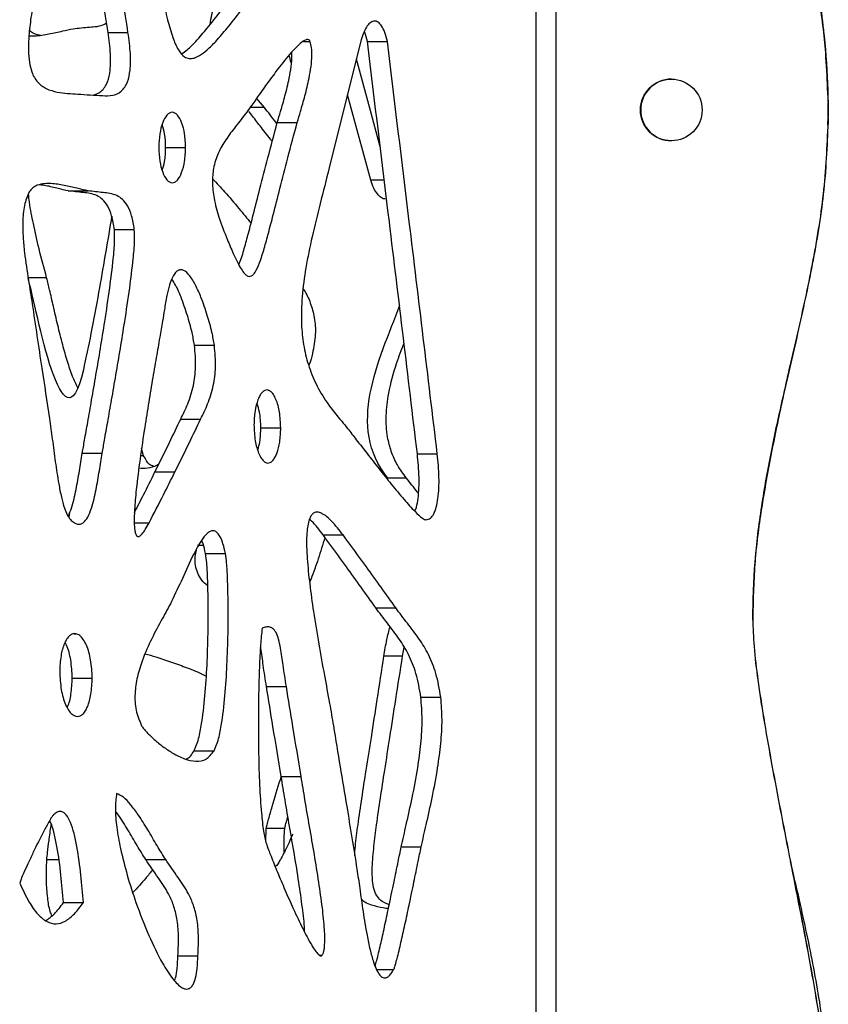
# Model space of a CAD drawing. Units: millimetres. Extents: x -517 to 774, y -1388 to 2864.
# Drawn here: x 650 to 774, y -860 to -709 of the extents above; entities that cross this region are included whole.
import ezdxf

# ---------------------------------------------------------------- set-up
doc = ezdxf.new("R2010")
doc.units = ezdxf.units.MM

msp = doc.modelspace()

# ---------------------------------------------------------------- linework, layer by layer
at = {"color": 7, "linetype": 'Continuous'}
for p, q in [((732.21, -918.53), (732.21, -526.93)), ((729.14, -917.12), (729.14, -528.34)), ((663.62, -710.88), (666.67, -710.88)), ((693.53, -712.25), (694.53, -712.25)), ((703.32, -712.28), (706.37, -712.28)), ((687.57, -722.37), (686.36, -720.95)), ((773.83, -723.93), (773.83, -721.71)), ((773.85, -721.71), (773.83, -721.71)), ((773.85, -721.53), (773.85, -723.75)), ((773.85, -723.93), (773.85, -721.71)), ((773.87, -721.53), (773.87, -723.75)), ((773.78, -725.06), (773.85, -723.75)), ((773.85, -723.93), (773.83, -723.93)), ((773.87, -723.75), (773.85, -723.75)), ((689.53, -724.66), (692.58, -724.66)), ((672.43, -728.49), (675.49, -728.49)), ((705.9, -733.47), (703.83, -733.47)), ((657.51, -735.11), (660.56, -735.11)), ((664.59, -741), (667.64, -741)), ((654.22, -748.41), (651.38, -748.41)), ((676.85, -758.72), (679.9, -758.72)), ((674.74, -770.02), (677.79, -770.02)), ((687, -771.36), (690.05, -771.36)), ((659.68, -775.22), (662.73, -775.22)), ((669.07, -775.62), (668.75, -774.52)), ((710.96, -775.32), (714.02, -775.32)), ((670.8, -778.1), (673.85, -778.1)), ((709.29, -779.02), (706.45, -779.02)), ((657.68, -785.11), (657.75, -784.27)), ((696.53, -787.73), (699.59, -787.73)), ((678.54, -790.55), (681.6, -790.55)), ((704.59, -798.87), (707.65, -798.87)), ((762.3, -800.56), (762.28, -800.56)), ((762.32, -800.56), (762.3, -800.56)), ((658.36, -802.83), (658.71, -802.83)), ((708.69, -806.27), (708.93, -804.89)), ((708.69, -806.27), (705.85, -806.27)), ((658.14, -809.64), (661.2, -809.64)), ((687.86, -810.92), (690.91, -810.92)), ((711.5, -812.55), (714.55, -812.55)), ((676.79, -820.74), (679.84, -820.74)), ((690.13, -824.67), (693.18, -824.67)), ((687.76, -834.59), (687.83, -832.63)), ((690.67, -832.63), (687.83, -832.63)), ((708.5, -835.44), (711.55, -835.44)), ((656.08, -837.41), (654.24, -837.41)), ((669.39, -837.38), (672.44, -837.38)), ((656.79, -843.96), (659.84, -843.96)), ((674.32, -852.08), (677.38, -852.08)), ((704.71, -854.21), (707.33, -854.21))]:
    msp.add_line(p, q, dxfattribs=at)
at = {"color": 8, "linetype": 'Continuous'}
for p, q in [((687.57, -722.37), (685.35, -722.37)), ((669.07, -775.62), (668.59, -775.62)), ((667.65, -785.9), (669.89, -785.9)), ((678.22, -789.34), (677.31, -789.34)), ((695.98, -852.01), (696.38, -852.01))]:
    msp.add_line(p, q, dxfattribs=at)
at = {"color": 7, "linetype": 'Continuous', "flags": 128}
for points in [[(702.37, -711.99), (699.63, -722.98), (697.48, -731.57)], [(705.28, -728.37), (703.68, -722.48), (701.63, -714.96)], [(703.83, -733.47), (700.84, -722.48), (700.27, -720.4)]]:
    msp.add_lwpolyline(points, dxfattribs=at)
at = {"color": 7, "linetype": 'Continuous'}
msp.add_circle((749.83, -722.73), 4.72, dxfattribs=at)
for centre in [(749.85, -722.73), (749.87, -722.73)]:
    msp.add_arc(centre, 4.72, 90.0004, 269.9996, dxfattribs=at)
for points, knots in [([(762.28, -644.9), (762.35, -647.69), (762.49, -653.33), (763.62, -661.85), (765.17, -670.49), (767.03, -679.22), (768.97, -687.91), (770.82, -696.54), (772.37, -705.03), (773.53, -713.41), (773.73, -718.97), (773.83, -721.71)], [0, 0, 0, 0, 0.107167, 0.217591, 0.330749, 0.445712, 0.561321, 0.674305, 0.785623, 0.894369, 1, 1, 1, 1]), ([(762.3, -644.9), (762.37, -647.69), (762.51, -653.33), (763.64, -661.85), (765.19, -670.49), (767.05, -679.22), (768.99, -687.91), (770.84, -696.54), (772.39, -705.03), (773.55, -713.41), (773.75, -718.97), (773.85, -721.71)], [0, 0, 0, 0, 0.107167, 0.217591, 0.330749, 0.445712, 0.561321, 0.674305, 0.785623, 0.894369, 1, 1, 1, 1]), ([(663.62, -710.88), (663.35, -709.2), (662.81, -705.7), (661.98, -700.34), (661.05, -694.57), (660.08, -688.75), (659.3, -684.82), (658.94, -682.97)], [0, 0, 0, 0, 0.179763, 0.374267, 0.57315, 0.799111, 1, 1, 1, 1]), ([(666.67, -710.88), (666.41, -709.2), (665.86, -705.7), (665.03, -700.34), (664.1, -694.57), (663.13, -688.75), (662.36, -684.82), (661.99, -682.97)], [0, 0, 0, 0, 0.1797625, 0.3742666, 0.5731499, 0.7991114, 1, 1, 1, 1]), ([(773.85, -721.53), (773.7, -717.86), (773.4, -710.58), (771.62, -699.82), (769.73, -690.95), (768.5, -685.64), (768.08, -683.82)], [0, 0, 0, 0, 0.287944, 0.571735, 0.854151, 1, 1, 1, 1]), ([(669.22, -690.97), (669.57, -692.85), (670.22, -696.35), (671.12, -701.24), (671.91, -705.37), (672.67, -708.78), (673.42, -711.47), (674.25, -713.48), (675.16, -714.59), (676.03, -714.91), (676.83, -714.82), (677.77, -714.37), (678.88, -713.5), (680.28, -712.09), (681.97, -710.1), (683.99, -707.51), (686.34, -704.37), (688, -702.08), (688.9, -700.85)], [0, 0, 0, 0, 0.113742, 0.211897, 0.294991, 0.363635, 0.421004, 0.465309, 0.500501, 0.52164, 0.544568, 0.571304, 0.609555, 0.656463, 0.72146, 0.799853, 0.892456, 1, 1, 1, 1]), ([(654.23, -697.06), (653.87, -698.54), (653.2, -701.27), (652.38, -705.12), (651.82, -708.41), (651.49, -711.18), (651.4, -713.48), (651.53, -715.37), (651.93, -717.13), (652.82, -718.64), (654.23, -719.58), (656.32, -720.16), (659.2, -720.32), (661.51, -720.46), (662.77, -720.54)], [0, 0, 0, 0, 0.123797, 0.228894, 0.316854, 0.389407, 0.448569, 0.496832, 0.537401, 0.59219, 0.650937, 0.720374, 0.84759, 1, 1, 1, 1]), ([(674.93, -714.14), (675.2, -713.95), (675.94, -713.42), (677.23, -712.07), (678.92, -710.11), (680.94, -707.51), (683.28, -704.37), (684.95, -702.08), (685.85, -700.85)], [0, 0, 0, 0, 0.063997, 0.176449, 0.332263, 0.520192, 0.742187, 1, 1, 1, 1]), ([(679.25, -709.63), (679.27, -709.5), (679.39, -708.35), (680.16, -706.07), (681, -704.07), (681.48, -702.95)], [0, 0, 0, 0, 0.054117, 0.470798, 1, 1, 1, 1]), ([(706.37, -712.28), (706.25, -711.8), (706.03, -710.93), (705.55, -709.89), (705, -709.26), (704.39, -709.06), (703.8, -709.29), (703.25, -709.89), (702.75, -710.81), (702.51, -711.57), (702.37, -711.99)], [0, 0, 0, 0, 0.170634, 0.306199, 0.415868, 0.512213, 0.609587, 0.719509, 0.848598, 1, 1, 1, 1]), ([(653.26, -711.32), (653.06, -711.29), (652.58, -711.22), (652, -710.97), (651.69, -710.62), (651.6, -710.52)], [0, 0, 0, 0, 0.341981, 0.80803, 1, 1, 1, 1]), ([(658.28, -710.35), (657.73, -710.47), (656.5, -710.73), (654.54, -711.17), (652.88, -711.46), (651.91, -711.45), (651.67, -711.44)], [0, 0, 0, 0, 0.248438, 0.561594, 0.891687, 1, 1, 1, 1]), ([(663.39, -709.42), (663.28, -709.5), (662.47, -710.02), (660.69, -710.07), (659.11, -710.26), (658.28, -710.35)], [0, 0, 0, 0, 0.070707, 0.514091, 1, 1, 1, 1]), ([(703.32, -712.28), (703.21, -711.78), (703.09, -711.22), (702.86, -710.76), (702.84, -710.71)], [0, 0, 0, 0, 0.8927024, 1, 1, 1, 1]), ([(661.34, -720.45), (661.77, -720.31), (662.64, -720.03), (663.61, -718.56), (664.03, -716.48), (664.03, -713.87), (663.77, -711.97), (663.62, -710.88)], [0, 0, 0, 0, 0.170985, 0.343366, 0.504167, 0.715859, 1, 1, 1, 1]), ([(662.77, -720.54), (663.29, -720.56), (664.27, -720.6), (665.67, -720.03), (666.66, -718.57), (667.08, -716.47), (667.09, -713.87), (666.82, -711.97), (666.67, -710.88)], [0, 0, 0, 0, 0.168529, 0.31711, 0.459106, 0.591564, 0.765942, 1, 1, 1, 1]), ([(694.53, -712.25), (694.5, -712.19), (694.44, -712.06), (694.29, -711.97), (694.11, -711.95), (693.67, -712.05), (692.92, -712.64), (691.56, -714.01), (689.99, -715.96), (688.31, -718.2), (686.9, -720.17), (685.76, -721.8), (685.1, -722.73), (684.84, -723.09)], [0, 0, 0, 0, 0.012133, 0.024351, 0.038297, 0.054877, 0.132368, 0.240591, 0.450851, 0.621564, 0.782159, 0.914403, 1, 1, 1, 1]), ([(692.58, -724.66), (692.75, -724.09), (693.14, -722.73), (693.79, -720.5), (694.35, -718.21), (694.71, -716.14), (694.84, -714.58), (694.81, -713.26), (694.62, -712.57), (694.53, -712.25)], [0, 0, 0, 0, 0.142609, 0.341149, 0.561029, 0.702125, 0.830763, 0.920111, 1, 1, 1, 1]), ([(710.96, -775.32), (709.54, -763.48), (707.01, -742.47), (704.44, -721.46), (703.32, -712.28)], [0, 0, 0, 0, 0.563197, 1, 1, 1, 1]), ([(714.02, -775.32), (712.59, -763.48), (710.06, -742.47), (707.49, -721.46), (706.37, -712.28)], [0, 0, 0, 0, 0.563197, 1, 1, 1, 1]), ([(689.53, -724.66), (689.69, -724.09), (690.09, -722.73), (690.74, -720.5), (691.3, -718.21), (691.65, -716.14), (691.8, -714.79), (691.76, -714.06), (691.74, -713.89)], [0, 0, 0, 0, 0.163913, 0.392111, 0.644837, 0.80701, 0.954864, 1, 1, 1, 1]), ([(691.3, -714.42), (691.39, -714.75), (691.51, -715.18), (691.64, -715.61), (691.67, -715.71)], [0, 0, 0, 0, 0.758601, 1, 1, 1, 1]), ([(689.39, -724.73), (689.07, -724.31), (688.46, -723.52), (687.85, -722.74), (687.57, -722.37)], [0, 0, 0, 0, 0.535523, 1, 1, 1, 1]), ([(673.44, -723.09), (673.3, -723.11), (673.01, -723.16), (672.46, -723.64), (671.9, -724.71), (671.47, -726.44), (671.42, -727.76), (671.39, -728.46)], [0, 0, 0, 0, 0.0956035, 0.1946852, 0.4199332, 0.6903274, 1, 1, 1, 1]), ([(675.49, -728.49), (675.46, -727.78), (675.4, -726.46), (674.97, -724.72), (674.41, -723.64), (673.86, -723.16), (673.58, -723.11), (673.44, -723.09)], [0, 0, 0, 0, 0.311028, 0.58153, 0.80616, 0.904826, 1, 1, 1, 1]), ([(684.84, -723.09), (684.27, -723.81), (683.2, -725.18), (681.67, -727.17), (680.44, -729.24), (679.71, -731.5), (679.53, -733.91), (679.83, -736.45), (680.61, -739.4), (681.41, -741.39), (681.85, -742.51)], [0, 0, 0, 0, 0.145398, 0.276865, 0.394522, 0.504003, 0.594306, 0.700059, 0.832189, 1, 1, 1, 1]), ([(688.75, -727.54), (688.66, -727.43), (688.03, -726.66), (686.98, -725.29), (685.88, -723.86), (685.31, -723.12), (685.18, -722.95)], [0, 0, 0, 0, 0.073852, 0.52045, 0.888205, 1, 1, 1, 1]), ([(773.83, -723.93), (773.68, -727.6), (773.38, -734.89), (771.6, -745.64), (769.34, -756.21), (767.04, -765.96), (765.05, -775), (763.55, -783.38), (762.46, -791.91), (762.34, -797.66), (762.28, -800.56)], [0, 0, 0, 0, 0.141711, 0.281377, 0.420367, 0.559223, 0.668395, 0.777858, 0.888093, 1, 1, 1, 1]), ([(773.85, -723.93), (773.7, -727.6), (773.4, -734.89), (771.62, -745.64), (769.36, -756.21), (767.06, -765.96), (765.07, -775), (763.56, -783.38), (762.48, -791.91), (762.36, -797.66), (762.3, -800.56)], [0, 0, 0, 0, 0.141711, 0.281377, 0.420367, 0.559223, 0.668395, 0.777858, 0.888093, 1, 1, 1, 1]), ([(672.43, -728.49), (672.41, -727.78), (672.38, -726.55), (672.05, -725.43), (671.91, -724.96)], [0, 0, 0, 0, 0.581245, 1, 1, 1, 1]), ([(681.85, -742.51), (682.16, -743.24), (682.7, -744.54), (683.45, -746.13), (684.07, -747.21), (684.56, -747.83), (685, -748.16), (685.4, -748.21), (685.79, -747.99), (686.3, -747.33), (686.9, -745.93), (687.54, -743.9), (688.21, -741.42), (689, -738.37), (689.97, -734.52), (691.18, -729.81), (692.09, -726.46), (692.58, -724.66)], [0, 0, 0, 0, 0.075284, 0.134938, 0.171579, 0.200212, 0.219616, 0.23648, 0.253642, 0.273772, 0.32497, 0.397524, 0.470756, 0.558815, 0.683508, 0.830361, 1, 1, 1, 1]), ([(683.61, -746.39), (683.66, -746.3), (684.02, -745.55), (684.47, -743.88), (685.17, -741.43), (685.94, -738.37), (686.92, -734.52), (688.13, -729.81), (689.04, -726.46), (689.53, -724.66)], [0, 0, 0, 0, 0.013773, 0.119774, 0.226768, 0.355423, 0.537601, 0.752155, 1, 1, 1, 1]), ([(671.39, -728.46), (671.42, -729.16), (671.47, -730.48), (671.9, -732.22), (672.46, -733.3), (673.01, -733.78), (673.3, -733.84), (673.44, -733.86)], [0, 0, 0, 0, 0.308979, 0.579194, 0.804959, 0.904355, 1, 1, 1, 1]), ([(671.92, -731.99), (672.05, -731.53), (672.38, -730.43), (672.41, -729.21), (672.43, -728.49)], [0, 0, 0, 0, 0.413303, 1, 1, 1, 1]), ([(673.44, -733.86), (673.58, -733.85), (673.86, -733.81), (674.41, -733.34), (674.97, -732.26), (675.4, -730.53), (675.46, -729.2), (675.49, -728.49)], [0, 0, 0, 0, 0.095153, 0.193511, 0.417616, 0.688286, 1, 1, 1, 1]), ([(697.48, -731.57), (697.01, -733.4), (696.11, -736.9), (694.86, -741.97), (693.88, -746.71), (693.26, -751.18), (693.14, -755.16), (693.49, -758.67), (694.23, -761.78), (695.46, -764.79), (697.19, -767.72), (698.62, -769.43), (699.39, -770.34)], [0, 0, 0, 0, 0.1361628, 0.2616307, 0.3763413, 0.4809889, 0.5777743, 0.6512493, 0.7260425, 0.806285, 0.8962767, 1, 1, 1, 1]), ([(679.64, -733.3), (680.25, -733.94), (681.63, -735.37), (683.56, -737.67), (684.89, -739.31), (685.51, -740.06)], [0, 0, 0, 0, 0.300883, 0.678349, 1, 1, 1, 1]), ([(660.56, -735.11), (660.06, -734.99), (658.93, -734.74), (657.13, -734.28), (655.41, -734), (653.94, -733.97), (652.91, -734.17), (652.08, -734.56), (651.72, -735.05), (651.54, -735.27)], [0, 0, 0, 0, 0.164149, 0.371058, 0.589158, 0.724871, 0.845682, 0.927725, 1, 1, 1, 1]), ([(657.51, -735.11), (657.01, -735), (655.87, -734.74), (654.43, -734.34), (653.48, -734.22), (653.16, -734.18)], [0, 0, 0, 0, 0.346218, 0.782627, 1, 1, 1, 1]), ([(706.06, -736.33), (706.05, -736.33), (705.84, -736.39), (705.38, -736.14), (704.79, -735.58), (704.24, -734.65), (703.97, -733.89), (703.83, -733.47)], [0, 0, 0, 0, 0.007731, 0.205811, 0.429418, 0.692015, 1, 1, 1, 1]), ([(651.54, -735.27), (651.27, -735.94), (650.68, -737.34), (650.54, -739.81), (650.6, -742.23), (650.88, -745.19), (651.4, -748.57), (651.81, -751.16), (652, -752.37)], [0, 0, 0, 0, 0.132874, 0.281243, 0.41015, 0.546034, 0.788621, 1, 1, 1, 1]), ([(654.22, -748.41), (653.82, -746.93), (653.09, -744.19), (652.22, -740.33), (651.66, -737.54), (651.49, -736), (651.44, -735.58)], [0, 0, 0, 0, 0.353103, 0.652869, 0.903756, 1, 1, 1, 1]), ([(664.59, -741), (664.47, -740.29), (664.26, -739), (663.63, -737.41), (662.82, -736.37), (661.55, -735.56), (659.74, -735.35), (658.27, -735.19), (657.51, -735.11)], [0, 0, 0, 0, 0.1590352, 0.2862271, 0.3975647, 0.5066402, 0.742032, 1, 1, 1, 1]), ([(667.64, -741), (667.53, -740.29), (667.32, -739), (666.68, -737.41), (665.87, -736.37), (664.6, -735.56), (662.79, -735.35), (661.33, -735.19), (660.56, -735.11)], [0, 0, 0, 0, 0.159035, 0.286227, 0.397565, 0.50664, 0.742032, 1, 1, 1, 1]), ([(664.18, -738.99), (664.15, -739.2), (663.8, -741.23), (663.15, -745.12), (662.13, -750.89), (661.08, -756.72), (660.23, -760.64), (659.84, -762.49)], [0, 0, 0, 0, 0.026732, 0.257525, 0.493513, 0.761632, 1, 1, 1, 1]), ([(659.68, -775.22), (659.79, -774.57), (660.06, -772.98), (660.55, -770.27), (661.13, -766.94), (661.79, -763.18), (662.46, -759.19), (663.17, -754.76), (663.86, -750.21), (664.36, -746.11), (664.67, -743.11), (664.61, -741.6), (664.59, -741)], [0, 0, 0, 0, 0.058072, 0.140074, 0.240242, 0.352816, 0.472037, 0.592158, 0.742386, 0.871123, 0.948893, 1, 1, 1, 1]), ([(662.73, -775.22), (662.84, -774.57), (663.11, -772.98), (663.6, -770.27), (664.19, -766.94), (664.84, -763.18), (665.51, -759.19), (666.23, -754.76), (666.92, -750.21), (667.41, -746.11), (667.72, -743.11), (667.67, -741.6), (667.64, -741)], [0, 0, 0, 0, 0.058072, 0.140074, 0.240242, 0.352816, 0.472037, 0.592158, 0.742386, 0.871123, 0.948893, 1, 1, 1, 1]), ([(658.98, -765.23), (658.7, -764.65), (658.09, -763.38), (657.38, -761.14), (656.63, -758.52), (655.93, -755.68), (655.27, -752.87), (654.73, -750.45), (654.37, -749.02), (654.22, -748.41)], [0, 0, 0, 0, 0.114617, 0.253059, 0.404607, 0.581076, 0.74863, 0.893032, 1, 1, 1, 1]), ([(679.9, -758.72), (679.79, -758.06), (679.51, -756.49), (678.8, -754.04), (677.97, -751.6), (677.06, -749.55), (676.2, -748.1), (675.39, -747.28), (674.73, -747.13), (674.26, -747.28), (673.81, -747.73), (673.39, -748.48), (672.97, -749.62), (672.57, -751.25), (672.36, -752.55), (672.24, -753.28)], [0, 0, 0, 0, 0.09136, 0.218768, 0.359857, 0.461767, 0.551529, 0.624668, 0.656499, 0.688125, 0.723249, 0.765882, 0.819168, 0.898909, 1, 1, 1, 1]), ([(676.85, -758.72), (676.73, -758.06), (676.45, -756.49), (675.75, -754.04), (674.91, -751.62), (674.12, -749.73), (673.57, -748.9), (673.38, -748.6)], [0, 0, 0, 0, 0.176093, 0.421668, 0.693615, 0.890042, 1, 1, 1, 1]), ([(693.49, -750.08), (693.54, -750.16), (693.98, -750.79), (694.63, -752.24), (695.28, -754.51), (695.45, -757.21), (695.1, -759), (694.92, -759.97)], [0, 0, 0, 0, 0.03027, 0.252326, 0.477942, 0.719682, 1, 1, 1, 1]), ([(652, -752.37), (652.49, -755.65), (653.37, -761.5), (654.26, -767.35), (654.65, -769.92)], [0, 0, 0, 0, 0.560603, 1, 1, 1, 1]), ([(672.24, -753.28), (672.15, -753.86), (671.92, -755.27), (671.5, -757.7), (670.97, -760.73), (670.38, -764.2), (669.76, -767.92), (669.09, -772.14), (668.43, -776.59), (667.92, -780.74), (667.65, -783.95), (667.59, -785.92), (667.7, -787.05), (667.81, -787.55), (667.96, -787.85), (668.12, -787.98), (668.29, -787.99), (668.46, -787.93), (668.65, -787.78), (668.95, -787.47), (669.38, -786.84), (669.71, -786.24), (669.89, -785.9)], [0, 0, 0, 0, 0.045333, 0.110893, 0.192203, 0.284779, 0.384141, 0.485819, 0.616036, 0.732386, 0.80764, 0.863849, 0.88141, 0.894985, 0.903026, 0.910201, 0.915914, 0.922578, 0.930642, 0.940409, 0.965817, 1, 1, 1, 1]), ([(674.74, -770.02), (675.11, -769.26), (675.89, -767.67), (676.74, -765.01), (677.12, -761.9), (676.95, -759.84), (676.85, -758.72)], [0, 0, 0, 0, 0.2336907, 0.4917555, 0.7225285, 1, 1, 1, 1]), ([(677.79, -770.02), (678.17, -769.26), (678.95, -767.67), (679.79, -765.01), (680.18, -761.9), (680, -759.84), (679.9, -758.72)], [0, 0, 0, 0, 0.233691, 0.491755, 0.722528, 1, 1, 1, 1]), ([(709.29, -779.02), (708.82, -778.38), (707.91, -777.18), (706.94, -775.03), (706.27, -772.48), (706.1, -769.42), (706.59, -765.57), (707.6, -761.87), (708.53, -759.41), (708.92, -758.38)], [0, 0, 0, 0, 0.1229823, 0.2319262, 0.3327483, 0.4795319, 0.6310484, 0.8457851, 1, 1, 1, 1]), ([(694.92, -759.97), (694.78, -760.57), (694.64, -761.22), (694.35, -761.76), (694.33, -761.8)], [0, 0, 0, 0, 0.9252552, 1, 1, 1, 1]), ([(762.3, -800.56), (762.37, -797.78), (762.51, -792.13), (763.64, -783.61), (765.19, -774.97), (766.75, -767.63), (767.74, -763.18), (768.08, -761.64)], [0, 0, 0, 0, 0.211531, 0.429492, 0.65285, 0.879769, 1, 1, 1, 1]), ([(688, -765.56), (687.87, -765.57), (687.58, -765.59), (687.19, -765.91), (686.84, -766.4), (686.42, -767.32), (686.04, -768.85), (685.98, -770.18), (685.95, -770.9)], [0, 0, 0, 0, 0.093842, 0.190493, 0.296111, 0.413558, 0.684775, 1, 1, 1, 1]), ([(690.05, -771.36), (690.02, -770.54), (689.95, -769.02), (689.48, -767.28), (688.96, -766.26), (688.51, -765.72), (688.17, -765.61), (688, -765.56)], [0, 0, 0, 0, 0.344154, 0.641176, 0.774126, 0.891832, 1, 1, 1, 1]), ([(687, -771.36), (686.98, -770.53), (686.94, -769.23), (686.57, -768.06), (686.44, -767.64)], [0, 0, 0, 0, 0.635835, 1, 1, 1, 1]), ([(654.65, -769.92), (654.8, -770.97), (655.11, -773.17), (655.53, -776.52), (655.97, -779.48), (656.44, -781.86), (656.87, -783.45), (657.32, -784.65), (657.68, -785.15), (657.85, -785.37)], [0, 0, 0, 0, 0.195825, 0.410784, 0.622698, 0.750582, 0.862631, 0.93722, 1, 1, 1, 1]), ([(670.8, -778.1), (671.54, -776.6), (672.87, -773.92), (674.17, -771.21), (674.74, -770.02)], [0, 0, 0, 0, 0.560849, 1, 1, 1, 1]), ([(673.85, -778.1), (674.6, -776.6), (675.92, -773.92), (677.22, -771.21), (677.79, -770.02)], [0, 0, 0, 0, 0.560849, 1, 1, 1, 1]), ([(685.95, -770.9), (685.99, -771.71), (686.06, -773.24), (686.53, -774.98), (687.05, -776.01), (687.49, -776.56), (687.84, -776.67), (688, -776.73)], [0, 0, 0, 0, 0.341592, 0.639136, 0.772963, 0.891501, 1, 1, 1, 1]), ([(699.39, -770.34), (699.69, -770.71), (700.44, -771.63), (701.72, -773.3), (703.33, -775.36), (705.11, -777.64), (706.99, -780), (708.82, -782.2), (710.39, -783.97), (711.44, -784.97), (712.01, -785.36), (712.21, -785.39), (712.28, -785.41)], [0, 0, 0, 0, 0.0704465, 0.1775372, 0.3098965, 0.4561327, 0.6048671, 0.7578248, 0.8851253, 0.9644492, 0.9852968, 1, 1, 1, 1]), ([(686.54, -774.7), (686.65, -774.31), (686.96, -773.25), (686.98, -772.09), (687, -771.36)], [0, 0, 0, 0, 0.368488, 1, 1, 1, 1]), ([(688, -776.73), (688.14, -776.72), (688.43, -776.71), (688.82, -776.4), (689.17, -775.9), (689.59, -774.97), (689.97, -773.43), (690.03, -772.08), (690.05, -771.36)], [0, 0, 0, 0, 0.093141, 0.188968, 0.294018, 0.411293, 0.68325, 1, 1, 1, 1]), ([(657.51, -784.86), (657.69, -784.45), (658.24, -783.2), (658.74, -780.8), (659.23, -777.98), (659.53, -776.12), (659.68, -775.22)], [0, 0, 0, 0, 0.144523, 0.44187, 0.728603, 1, 1, 1, 1]), ([(657.85, -785.37), (658.04, -785.55), (658.37, -785.86), (658.9, -786.11), (659.39, -786.11), (659.97, -785.82), (660.59, -784.97), (661.25, -783.22), (661.81, -780.81), (662.28, -777.97), (662.58, -776.12), (662.73, -775.22)], [0, 0, 0, 0, 0.0661025, 0.1210482, 0.16907, 0.2147688, 0.3065919, 0.4157196, 0.6188044, 0.8146392, 1, 1, 1, 1]), ([(710.58, -784.08), (710.67, -783.88), (710.91, -783.29), (711.18, -781.54), (711.29, -778.79), (711.08, -776.52), (710.96, -775.32)], [0, 0, 0, 0, 0.07924, 0.231947, 0.593602, 1, 1, 1, 1]), ([(712.28, -785.41), (712.52, -785.36), (712.98, -785.26), (713.54, -784.49), (713.91, -783.43), (714.25, -781.56), (714.34, -778.79), (714.13, -776.52), (714.02, -775.32)], [0, 0, 0, 0, 0.093185, 0.18433, 0.286628, 0.404939, 0.685137, 1, 1, 1, 1]), ([(671.38, -776.92), (671.27, -776.98), (670.71, -777.28), (669.69, -777.61), (668.77, -777.56), (668.34, -777.53)], [0, 0, 0, 0, 0.111981, 0.58155, 1, 1, 1, 1]), ([(670.58, -777.24), (670.37, -777.16), (669.74, -776.91), (669.34, -776.14), (669.07, -775.62)], [0, 0, 0, 0, 0.322034, 1, 1, 1, 1]), ([(667.66, -784.3), (668.13, -783.39), (669.18, -781.34), (670.22, -779.26), (670.8, -778.1)], [0, 0, 0, 0, 0.442123, 1, 1, 1, 1]), ([(669.89, -785.9), (670.63, -784.46), (671.97, -781.88), (673.27, -779.26), (673.85, -778.1)], [0, 0, 0, 0, 0.5567394, 1, 1, 1, 1]), ([(711.11, -781.34), (711.07, -781.29), (710.46, -780.53), (709.86, -779.75), (709.29, -779.02)], [0, 0, 0, 0, 0.060843, 1, 1, 1, 1]), ([(699.59, -787.73), (699.01, -786.99), (698.03, -785.73), (696.74, -784.59), (695.89, -784.24), (695.39, -784.22), (694.97, -784.42), (694.6, -784.88), (694.31, -785.62), (694.12, -786.62), (693.96, -788.55), (694.08, -791.47), (694.48, -795.36), (695.09, -799.71), (695.86, -804.37), (696.7, -809.05), (697.48, -813.2), (697.92, -815.77), (698.11, -816.91)], [0, 0, 0, 0, 0.083296, 0.141371, 0.16276, 0.180414, 0.195871, 0.21096, 0.231752, 0.256354, 0.28543, 0.371065, 0.464308, 0.567777, 0.690229, 0.8092, 0.915524, 1, 1, 1, 1]), ([(696.53, -787.73), (695.97, -786.95), (695.32, -786.04), (694.55, -785.43), (694.44, -785.35)], [0, 0, 0, 0, 0.866276, 1, 1, 1, 1]), ([(681.6, -790.55), (681.48, -790.05), (681.27, -789.17), (680.85, -788.09), (680.39, -787.38), (679.88, -787.04), (679.35, -787.09), (678.83, -787.43), (678.19, -788.11), (677.46, -789.24), (676.34, -791.37), (675.02, -794.37), (673.89, -796.74), (673.34, -797.92)], [0, 0, 0, 0, 0.080303, 0.142332, 0.190292, 0.230079, 0.268718, 0.311714, 0.361604, 0.449967, 0.552159, 0.779115, 1, 1, 1, 1]), ([(678.54, -790.55), (678.43, -790.04), (678.28, -789.35), (678.02, -788.73), (677.94, -788.56)], [0, 0, 0, 0, 0.721943, 1, 1, 1, 1]), ([(696.81, -788.12), (696.48, -789.21), (695.82, -791.36), (695.02, -793.64), (694.54, -794.82), (694.46, -795)], [0, 0, 0, 0, 0.465779, 0.919251, 1, 1, 1, 1]), ([(704.59, -798.87), (703.1, -796.78), (700.43, -793.04), (697.73, -789.36), (696.53, -787.73)], [0, 0, 0, 0, 0.559351, 1, 1, 1, 1]), ([(707.65, -798.87), (706.15, -796.78), (703.48, -793.04), (700.78, -789.36), (699.59, -787.73)], [0, 0, 0, 0, 0.559351, 1, 1, 1, 1]), ([(676.79, -820.74), (677.01, -820.22), (677.51, -819.03), (678.04, -816.16), (678.5, -812.31), (678.8, -807.59), (678.94, -802.88), (678.97, -798.44), (678.88, -794.84), (678.78, -792.27), (678.61, -791.03), (678.54, -790.55)], [0, 0, 0, 0, 0.060202, 0.138043, 0.289183, 0.442591, 0.600304, 0.749274, 0.876294, 0.952102, 1, 1, 1, 1]), ([(678.88, -795.51), (678.79, -795.45), (678.38, -795.17), (677.79, -794.44), (677.2, -793.34), (676.92, -792.08), (676.94, -790.83), (677.14, -790.08), (677.23, -789.74)], [0, 0, 0, 0, 0.0616891, 0.2811652, 0.4723965, 0.6538284, 0.8437704, 1, 1, 1, 1]), ([(679.84, -820.74), (680.06, -820.22), (680.56, -819.03), (681.1, -816.16), (681.55, -812.31), (681.85, -807.59), (682, -802.88), (682.02, -798.44), (681.94, -794.84), (681.83, -792.27), (681.66, -791.03), (681.6, -790.55)], [0, 0, 0, 0, 0.0602021, 0.1380435, 0.2891828, 0.4425912, 0.6003044, 0.749274, 0.8762935, 0.9521017, 1, 1, 1, 1]), ([(673.34, -797.92), (672.86, -798.8), (671.84, -800.68), (670.27, -803.57), (668.96, -806.51), (668.07, -809.34), (667.66, -811.94), (667.79, -814.65), (668.43, -816.14), (668.76, -816.91)], [0, 0, 0, 0, 0.156945, 0.33437, 0.514198, 0.642068, 0.761102, 0.875742, 1, 1, 1, 1]), ([(711.5, -812.55), (711.29, -811.32), (710.89, -808.98), (709.68, -806.01), (708.16, -803.5), (706.39, -801.27), (705.19, -799.66), (704.59, -798.87)], [0, 0, 0, 0, 0.215002, 0.405319, 0.585604, 0.794062, 1, 1, 1, 1]), ([(714.55, -812.55), (714.34, -811.32), (713.95, -808.98), (712.73, -806.01), (711.21, -803.5), (709.44, -801.27), (708.24, -799.66), (707.65, -798.87)], [0, 0, 0, 0, 0.215002, 0.405319, 0.585604, 0.794062, 1, 1, 1, 1]), ([(762.28, -800.56), (762.33, -801.96), (762.45, -805.09), (763.09, -810.15), (763.97, -815.93), (765.09, -822.27), (766.36, -828.99), (767.71, -835.92), (769.13, -843.13), (770.53, -850.4), (771.83, -857.52), (772.87, -864.04), (773.63, -869.72), (773.77, -873.22), (773.83, -874.78)], [0, 0, 0, 0, 0.056162, 0.124629, 0.203204, 0.289564, 0.381335, 0.476119, 0.571506, 0.674249, 0.771604, 0.860397, 0.937515, 1, 1, 1, 1]), ([(762.3, -800.56), (762.35, -801.96), (762.46, -805.09), (763.11, -810.15), (763.98, -815.93), (765.1, -822.27), (766.37, -828.99), (767.73, -835.92), (769.15, -843.13), (770.55, -850.4), (771.85, -857.52), (772.88, -864.04), (773.65, -869.72), (773.79, -873.22), (773.85, -874.78)], [0, 0, 0, 0, 0.056162, 0.124629, 0.203204, 0.289564, 0.381335, 0.476119, 0.571506, 0.674249, 0.771604, 0.860397, 0.937515, 1, 1, 1, 1]), ([(687.21, -801.98), (687.12, -802.81), (686.92, -804.79), (686.77, -808.16), (686.65, -812.18), (686.61, -816.58), (686.65, -821.24), (686.78, -825.83), (687.04, -829.79), (687.34, -832.82), (687.69, -834.34), (687.85, -834.99)], [0, 0, 0, 0, 0.076339, 0.180516, 0.304409, 0.439787, 0.578408, 0.72484, 0.854486, 0.937824, 1, 1, 1, 1]), ([(690.91, -810.92), (690.74, -809.83), (690.45, -807.87), (690.11, -805.42), (689.76, -803.74), (689.39, -802.66), (688.89, -802.02), (688.36, -801.79), (687.8, -801.78), (687.42, -801.91), (687.21, -801.98)], [0, 0, 0, 0, 0.274486, 0.495678, 0.613078, 0.70895, 0.792391, 0.850451, 0.917847, 1, 1, 1, 1]), ([(705.85, -806.27), (705.98, -805.42), (706.22, -803.89), (706.61, -802.42), (706.78, -801.77)], [0, 0, 0, 0, 0.5545562, 1, 1, 1, 1]), ([(658.71, -802.83), (658.54, -802.82), (658.2, -802.81), (657.72, -803.11), (657.29, -803.63), (656.78, -804.62), (656.32, -806.31), (656.25, -807.81), (656.22, -808.62)], [0, 0, 0, 0, 0.1000579, 0.1997321, 0.3055692, 0.4213704, 0.6873238, 1, 1, 1, 1]), ([(661.2, -809.64), (661.15, -808.7), (661.07, -806.93), (660.5, -804.92), (659.87, -803.72), (659.33, -803.06), (658.91, -802.9), (658.71, -802.83)], [0, 0, 0, 0, 0.335267, 0.630145, 0.765206, 0.886995, 1, 1, 1, 1]), ([(658.14, -809.64), (658.09, -808.7), (658, -806.95), (657.53, -805.07), (657.1, -804.31), (657.03, -804.18)], [0, 0, 0, 0, 0.4837458, 0.9092157, 1, 1, 1, 1]), ([(687.86, -810.92), (687.69, -809.83), (687.38, -807.88), (687.15, -805.85), (686.95, -804.97), (686.95, -804.94)], [0, 0, 0, 0, 0.545631, 0.985322, 1, 1, 1, 1]), ([(669.32, -805.89), (669.86, -806.05), (671.19, -806.46), (673.34, -807.16), (675.78, -808.06), (677.57, -808.74), (678.52, -809.28), (678.66, -809.35)], [0, 0, 0, 0, 0.1716769, 0.4251416, 0.6839812, 0.9530636, 1, 1, 1, 1]), ([(701.37, -836.74), (701.4, -836.28), (701.51, -834.7), (701.92, -831.8), (702.47, -827.92), (703.17, -823.47), (703.96, -818.43), (704.87, -812.62), (705.51, -808.48), (705.85, -806.27)], [0, 0, 0, 0, 0.044897, 0.152416, 0.284904, 0.42637, 0.591537, 0.782161, 1, 1, 1, 1]), ([(706.66, -844.29), (706.36, -844.18), (705.77, -843.96), (704.97, -843.32), (704.38, -842.27), (704.05, -840.65), (704.04, -838.29), (704.3, -835.32), (704.75, -831.79), (705.32, -827.92), (706.01, -823.47), (706.8, -818.43), (707.71, -812.62), (708.35, -808.48), (708.69, -806.27)], [0, 0, 0, 0, 0.032464, 0.064179, 0.094332, 0.129, 0.186898, 0.267434, 0.349901, 0.451519, 0.560024, 0.686708, 0.832917, 1, 1, 1, 1]), ([(656.22, -808.62), (656.27, -809.56), (656.35, -811.32), (656.92, -813.33), (657.55, -814.54), (658.09, -815.21), (658.51, -815.39), (658.71, -815.47)], [0, 0, 0, 0, 0.332165, 0.627445, 0.763505, 0.886364, 1, 1, 1, 1]), ([(657.36, -814.1), (657.38, -814.07), (657.68, -813.5), (658.03, -811.96), (658.1, -810.46), (658.14, -809.64)], [0, 0, 0, 0, 0.031153, 0.475442, 1, 1, 1, 1]), ([(658.71, -815.47), (658.88, -815.48), (659.21, -815.51), (659.7, -815.21), (660.13, -814.7), (660.64, -813.7), (661.1, -811.98), (661.16, -810.46), (661.2, -809.64)], [0, 0, 0, 0, 0.0993525, 0.1980353, 0.3030678, 0.4184987, 0.6851607, 1, 1, 1, 1]), ([(690.13, -824.67), (689.7, -822.13), (688.94, -817.54), (688.19, -812.96), (687.86, -810.92)], [0, 0, 0, 0, 0.555247, 1, 1, 1, 1]), ([(693.18, -824.67), (692.76, -822.13), (691.99, -817.54), (691.24, -812.96), (690.91, -810.92)], [0, 0, 0, 0, 0.555247, 1, 1, 1, 1]), ([(708.5, -835.44), (708.75, -834.32), (709.31, -831.82), (710.22, -827.81), (711.01, -823.66), (711.53, -819.67), (711.78, -816.04), (711.59, -813.69), (711.5, -812.55)], [0, 0, 0, 0, 0.151368, 0.336956, 0.539498, 0.700135, 0.85499, 1, 1, 1, 1]), ([(711.55, -835.44), (711.8, -834.32), (712.37, -831.82), (713.27, -827.81), (714.06, -823.66), (714.58, -819.67), (714.83, -816.04), (714.64, -813.69), (714.55, -812.55)], [0, 0, 0, 0, 0.151368, 0.336956, 0.539498, 0.700135, 0.85499, 1, 1, 1, 1]), ([(668.76, -816.91), (668.86, -817.07), (669.1, -817.43), (669.75, -818.13), (670.73, -819.07), (672.06, -820.15), (673.6, -821.18), (675.28, -822.03), (676.99, -822.43), (678.66, -822.25), (679.46, -821.23), (679.84, -820.74)], [0, 0, 0, 0, 0.036001, 0.082006, 0.194533, 0.317905, 0.452365, 0.606613, 0.751211, 0.879904, 1, 1, 1, 1]), ([(698.11, -816.91), (698.45, -819), (699.11, -823.12), (700.36, -830.41), (701.2, -835.65), (701.72, -838.85)], [0, 0, 0, 0, 0.2851154, 0.5625697, 1, 1, 1, 1]), ([(675.53, -822.01), (675.55, -822.01), (676.05, -821.9), (676.42, -821.31), (676.79, -820.74)], [0, 0, 0, 0, 0.027772, 1, 1, 1, 1]), ([(687.83, -832.63), (687.87, -832.45), (687.98, -831.96), (688.29, -830.84), (688.95, -828.52), (689.61, -826.33), (690.11, -824.8), (690.16, -824.64)], [0, 0, 0, 0, 0.066972, 0.177551, 0.416517, 0.935858, 1, 1, 1, 1]), ([(693.7, -848.44), (693.7, -848.33), (693.68, -847.09), (693.34, -844.55), (692.83, -840.72), (692.14, -836.58), (691.42, -832.39), (690.72, -828.42), (690.32, -825.87), (690.13, -824.67)], [0, 0, 0, 0, 0.013546, 0.152109, 0.316417, 0.49512, 0.676509, 0.848749, 1, 1, 1, 1]), ([(696.38, -852.01), (696.45, -851.89), (696.61, -851.63), (696.72, -851.04), (696.83, -849.86), (696.75, -847.72), (696.42, -844.55), (695.87, -840.72), (695.2, -836.58), (694.47, -832.39), (693.78, -828.42), (693.37, -825.87), (693.18, -824.67)], [0, 0, 0, 0, 0.017097, 0.038061, 0.06387, 0.144137, 0.264357, 0.406912, 0.561958, 0.719334, 0.868772, 1, 1, 1, 1]), ([(664.92, -827.26), (664.83, -828.03), (664.64, -829.75), (664.94, -832.61), (665.55, -836.03), (666.55, -839.88), (667.98, -844.35), (669.75, -848.87), (671.64, -852.8), (673.36, -855.51), (674.59, -856.84), (675.44, -857.2), (675.9, -857.2), (676.32, -856.96), (676.73, -856.39), (677.07, -855.38), (677.3, -853.89), (677.35, -852.73), (677.38, -852.08)], [0, 0, 0, 0, 0.055259, 0.123263, 0.202634, 0.306767, 0.416873, 0.555856, 0.681607, 0.763236, 0.824858, 0.843088, 0.859252, 0.874677, 0.891234, 0.918191, 0.953735, 1, 1, 1, 1]), ([(672.44, -837.38), (672, -836.67), (671.08, -835.18), (669.72, -832.84), (668.39, -830.7), (667.14, -829.02), (666.06, -827.78), (665.27, -827.42), (664.92, -827.26)], [0, 0, 0, 0, 0.188251, 0.39675, 0.605529, 0.757414, 0.890151, 1, 1, 1, 1]), ([(655.27, -830.53), (655.17, -830.65), (654.93, -830.96), (654.44, -831.8), (653.47, -833.6), (652.4, -835.78), (651.37, -837.95), (650.77, -839.29), (650.34, -840.27), (650.16, -840.78), (650.09, -840.98)], [0, 0, 0, 0, 0.042687, 0.110665, 0.256352, 0.575437, 0.732397, 0.867572, 0.948728, 1, 1, 1, 1]), ([(659.84, -843.96), (659.73, -842.56), (659.48, -839.68), (659.02, -836.13), (658.46, -833.44), (657.95, -831.77), (657.38, -830.66), (656.82, -830.13), (656.32, -829.97), (655.78, -830.1), (655.45, -830.38), (655.27, -830.53)], [0, 0, 0, 0, 0.242173, 0.497811, 0.620162, 0.726642, 0.814452, 0.857802, 0.899884, 0.945561, 1, 1, 1, 1]), ([(669.39, -837.38), (668.95, -836.67), (668.03, -835.18), (666.66, -832.85), (665.58, -831.05), (664.9, -830.15), (664.76, -829.97)], [0, 0, 0, 0, 0.285076, 0.600815, 0.916977, 1, 1, 1, 1]), ([(690.67, -832.63), (690.71, -832.45), (690.82, -831.96), (690.99, -831.35), (691.11, -830.93), (691.15, -830.8)], [0, 0, 0, 0, 0.296594, 0.786303, 1, 1, 1, 1]), ([(654.24, -837.41), (654.28, -837.03), (654.38, -836.05), (654.61, -834.31), (654.8, -832.89), (654.92, -832.08), (654.93, -832.03)], [0, 0, 0, 0, 0.210411, 0.543164, 0.975059, 1, 1, 1, 1]), ([(656.79, -843.96), (656.67, -842.56), (656.43, -839.69), (655.98, -836.12), (655.39, -833.46), (655.04, -832.07), (654.72, -831.52), (654.66, -831.43)], [0, 0, 0, 0, 0.323878, 0.665765, 0.829394, 0.971799, 1, 1, 1, 1]), ([(690.6, -836.24), (690.59, -836), (690.52, -834.8), (690.6, -833.59), (690.67, -832.63)], [0, 0, 0, 0, 0.19902, 1, 1, 1, 1]), ([(691.88, -833.48), (691.51, -834.34), (690.86, -835.84), (689.97, -837.45), (689.45, -838.27), (689.25, -838.47), (689.22, -838.5)], [0, 0, 0, 0, 0.476814, 0.8386586, 0.9743861, 1, 1, 1, 1]), ([(687.85, -834.99), (687.92, -835.2), (688.11, -835.74), (688.64, -837.07), (689.45, -839.08), (690.57, -841.72), (691.83, -844.6), (693.17, -847.46), (694.3, -849.67), (695.13, -851.04), (695.58, -851.65), (695.89, -851.96), (696.07, -852.08), (696.2, -852.11), (696.3, -852.1), (696.36, -852.04), (696.38, -852.01)], [0, 0, 0, 0, 0.033663, 0.08384, 0.213283, 0.357861, 0.514654, 0.689255, 0.839883, 0.899881, 0.946619, 0.964552, 0.978867, 0.986655, 0.993468, 1, 1, 1, 1]), ([(704.49, -853.66), (704.51, -853.61), (704.63, -853.25), (704.94, -852.06), (705.43, -850), (706.03, -847.25), (706.69, -844.16), (707.36, -840.94), (707.97, -837.97), (708.34, -836.19), (708.5, -835.44)], [0, 0, 0, 0, 0.008153, 0.063233, 0.200079, 0.350974, 0.514862, 0.708055, 0.877427, 1, 1, 1, 1]), ([(707.33, -854.21), (707.37, -854.12), (707.47, -853.91), (707.64, -853.34), (708, -852.06), (708.48, -849.99), (709.09, -847.25), (709.75, -844.16), (710.41, -840.94), (711.02, -837.97), (711.39, -836.19), (711.55, -835.44)], [0, 0, 0, 0, 0.016034, 0.040332, 0.093626, 0.226032, 0.37203, 0.530602, 0.717527, 0.881404, 1, 1, 1, 1]), ([(655.03, -845.98), (654.94, -845.76), (654.6, -844.91), (654.33, -843.07), (654.14, -840.43), (654.21, -838.48), (654.24, -837.41)], [0, 0, 0, 0, 0.088035, 0.332481, 0.633169, 1, 1, 1, 1]), ([(674.32, -852.08), (674.37, -851.03), (674.47, -849.13), (674.23, -846.49), (673.69, -844.35), (672.72, -842.21), (671.21, -840.01), (670.02, -838.3), (669.39, -837.38)], [0, 0, 0, 0, 0.180428, 0.325817, 0.451187, 0.570564, 0.76928, 1, 1, 1, 1]), ([(677.38, -852.08), (677.43, -851.03), (677.52, -849.13), (677.28, -846.49), (676.74, -844.35), (675.78, -842.21), (674.26, -840.01), (673.08, -838.3), (672.44, -837.38)], [0, 0, 0, 0, 0.180428, 0.325817, 0.451187, 0.570564, 0.76928, 1, 1, 1, 1]), ([(773.85, -874.79), (773.72, -871.3), (773.45, -864.3), (771.71, -853.91), (769.81, -845.05), (768.54, -839.64), (768.07, -837.67)], [0, 0, 0, 0, 0.277922, 0.557275, 0.838679, 1, 1, 1, 1]), ([(670.45, -838.92), (670.1, -839.36), (669.12, -840.59), (668.08, -841.71), (667.41, -842.43)], [0, 0, 0, 0, 0.358004, 1, 1, 1, 1]), ([(701.72, -838.85), (701.86, -839.83), (702.17, -841.98), (702.64, -845.36), (703.15, -848.5), (703.69, -851.09), (704.16, -852.87), (704.66, -854.19), (705.14, -855.03), (705.67, -855.48), (706.17, -855.49), (706.59, -855.23), (706.97, -854.8), (707.2, -854.42), (707.33, -854.21)], [0, 0, 0, 0, 0.142574, 0.314434, 0.492853, 0.603512, 0.701676, 0.767016, 0.820893, 0.859789, 0.897106, 0.925366, 0.959044, 1, 1, 1, 1]), ([(650.09, -840.98), (650.54, -841.96), (651.36, -843.73), (652.78, -845.76), (654.21, -846.96), (655.68, -847.33), (657.13, -846.87), (658.56, -845.7), (659.4, -844.56), (659.84, -843.96)], [0, 0, 0, 0, 0.195144, 0.352847, 0.48318, 0.598994, 0.719553, 0.851154, 1, 1, 1, 1]), ([(654.1, -846.72), (654.55, -846.4), (655.54, -845.7), (656.35, -844.58), (656.79, -843.96)], [0, 0, 0, 0, 0.453478, 1, 1, 1, 1]), ([(706.53, -844.91), (706.27, -844.87), (705.41, -844.72), (704.2, -844.45), (703.04, -844.05), (702.56, -843.6), (702.37, -843.43)], [0, 0, 0, 0, 0.183431, 0.600198, 0.848889, 1, 1, 1, 1]), ([(673.81, -855.88), (673.86, -855.75), (674.08, -855.19), (674.24, -853.87), (674.29, -852.73), (674.32, -852.08)], [0, 0, 0, 0, 0.116407, 0.500313, 1, 1, 1, 1])]:
    msp.add_open_spline(points, degree=3, knots=knots, dxfattribs=at)
for points in [[(659.84, -762.49), (656.76, -776.04), (652.75, -753.45), (651.38, -748.41)], [(706.45, -779.02), (700.04, -771.2), (705.04, -761.11), (708.3, -752.6)]]:
    msp.add_open_spline(points, degree=3, dxfattribs=at)

doc.saveas('drawing.dxf')
